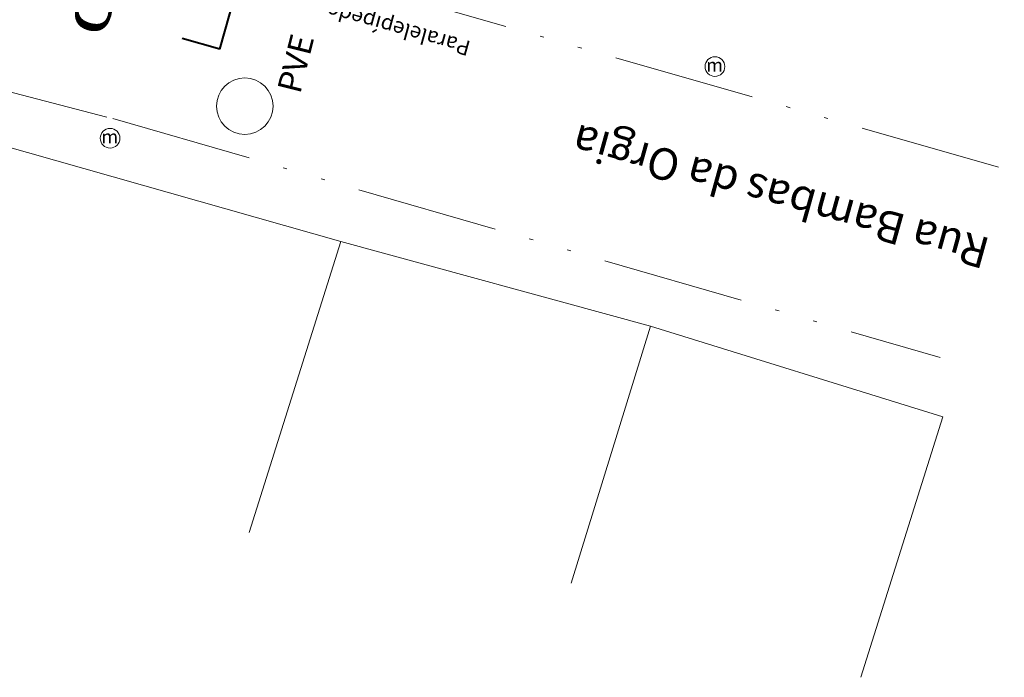
# Model space of a CAD drawing. Units: millimetres. Extents: x 1227 to 180756, y 1840 to 1666732.
# Drawn here: x 1247 to 1272, y 2011 to 2028 of the extents above; entities that cross this region are included whole.
import ezdxf
from ezdxf.enums import TextEntityAlignment as Align

# ---------------------------------------------------------------- set-up
doc = ezdxf.new("R2010")
doc.units = ezdxf.units.MM
doc.header["$MEASUREMENT"] = 0
doc.linetypes.add('ACAD_ISO10W100', pattern=[18, 12, -3, 0, -3])
doc.linetypes.add('ACAD_ISO12W100', pattern=[21, 12, -3, 0, -3, 0, -3])
for name, color, linetype, lineweight in [('CBUQ', 7, 'Continuous', 13), ('Eixo PROJ', 7, 'ACAD_ISO10W100', 40), ('MEIO FIO EXISTENTE', 7, 'ACAD_ISO12W100', 13), ('muro', 7, 'MURO', 13), ('muro-grade', 7, 'MUROGRADE', 13), ('Poste de Concreto', 7, 'Continuous', 13), ('Poste de Madeira', 7, 'Continuous', 13), ('PV Exitente', 7, 'Continuous', 13), ('TEXTO', 7, 'Continuous', 13)]:
    doc.layers.add(name, color=color, linetype=linetype, lineweight=lineweight)
doc.styles.add('ROMANS', font='romans')
doc.styles.add('SANSSERIFBOLD', font='AVGARDN.TTF')
doc.styles.get("Standard").update_dxf_attribs({"font": 'ARIAL.TTF'})
doc.linetypes.add('MURO', pattern='A,0.5,-0.2,["M",Standard,S=0.1,R=0,X=-0.1,Y=-0.05],-0.25', length=0.95)
doc.linetypes.add('MUROGRADE', pattern='A,0.5,-0.2,["M/G",Standard,S=0.1,R=0,X=-0.1,Y=-0.05],-0.25', length=0.95)

# ---------------------------------------------------------------- blocks, each defined once
blk = doc.blocks.new('poste madeira')
at = {"layer": 'Poste de Concreto'}
blk.add_circle((178462.835, 1668042.483), 0.5, dxfattribs=at)
at = {"layer": 'CBUQ', "insert": (178462.392, 1668042.894), "char_height": 0.672, "attachment_point": 1}
blk.add_mtext('m', dxfattribs=at)

msp = doc.modelspace()

# ---------------------------------------------------------------- linework, layer by layer
at = {"layer": 'Eixo PROJ', "ltscale": 8}
msp.add_line((1251.753, 2027.416), (1250.79, 2027.685), dxfattribs=at)
at = {"layer": 'Eixo PROJ', "ltscale": 0.5, "flags": 128}
msp.add_lwpolyline([(1251.753, 2027.416), (1271.662, 2098.805)], dxfattribs=at)
at = {"layer": 'MEIO FIO EXISTENTE', "ltscale": 0.3}
for p, q in [((1271.513, 2024.417), (1255.901, 2028.879)), ((1245.399, 2026.599), (1249.035, 2025.651)), ((1249.035, 2025.651), (1270.03, 2019.594))]:
    msp.add_line(p, q, dxfattribs=at)
at = {"layer": 'muro', "ltscale": 8}
msp.add_line((1270.099, 2018.089), (1268.02, 2011.479), dxfattribs=at)
at = {"layer": 'muro-grade', "ltscale": 8}
for p, q in [((1246.872, 2024.795), (1239.303, 2026.92)), ((1254.824, 2022.533), (1246.872, 2024.795)), ((1254.824, 2022.533), (1252.491, 2015.15)), ((1262.68, 2020.387), (1254.824, 2022.533)), ((1262.68, 2020.387), (1260.669, 2013.865)), ((1270.099, 2018.089), (1262.68, 2020.387))]:
    msp.add_line(p, q, dxfattribs=at)
at = {"layer": 'PV Exitente', "ltscale": 8}
msp.add_circle((1252.382, 2025.968), 0.718, dxfattribs=at)

# ---------------------------------------------------------------- block references
at = {"layer": 'Poste de Madeira', "ltscale": 8, "xscale": 0.5, "yscale": 0.5, "zscale": 0.5}
for p in [(-87967.1, -831994.269), (-87982.452, -831996.086)]:
    msp.add_blockref('poste madeira', p, dxfattribs=at)

# ---------------------------------------------------------------- texts
at = {"ltscale": 8, "style": 'ROMANS', "width": 1.68505}
msp.add_text('0', height=0.896, rotation=74.4172, dxfattribs=at).set_placement((1248.812, 2027.665), (1249.14, 2028.842), align=Align.FIT)
at = {"layer": 'PV Exitente', "ltscale": 8, "style": 'SANSSERIFBOLD'}
msp.add_text('PVE', height=0.6048, rotation=75.9014, dxfattribs=at).set_placement((1253.751, 2027.031), align=Align.MIDDLE)
at = {"layer": 'TEXTO', "ltscale": 8}
for s, height, p in [('Paralelepípedo', 0.38735, (1258.141, 2027.608)), ('Rua Bambas da Orgia', 0.8, (1271.344, 2022.6))]:
    msp.add_text(s, height=height, rotation=164.4734, dxfattribs=at).set_placement(p)

doc.saveas('drawing.dxf')
